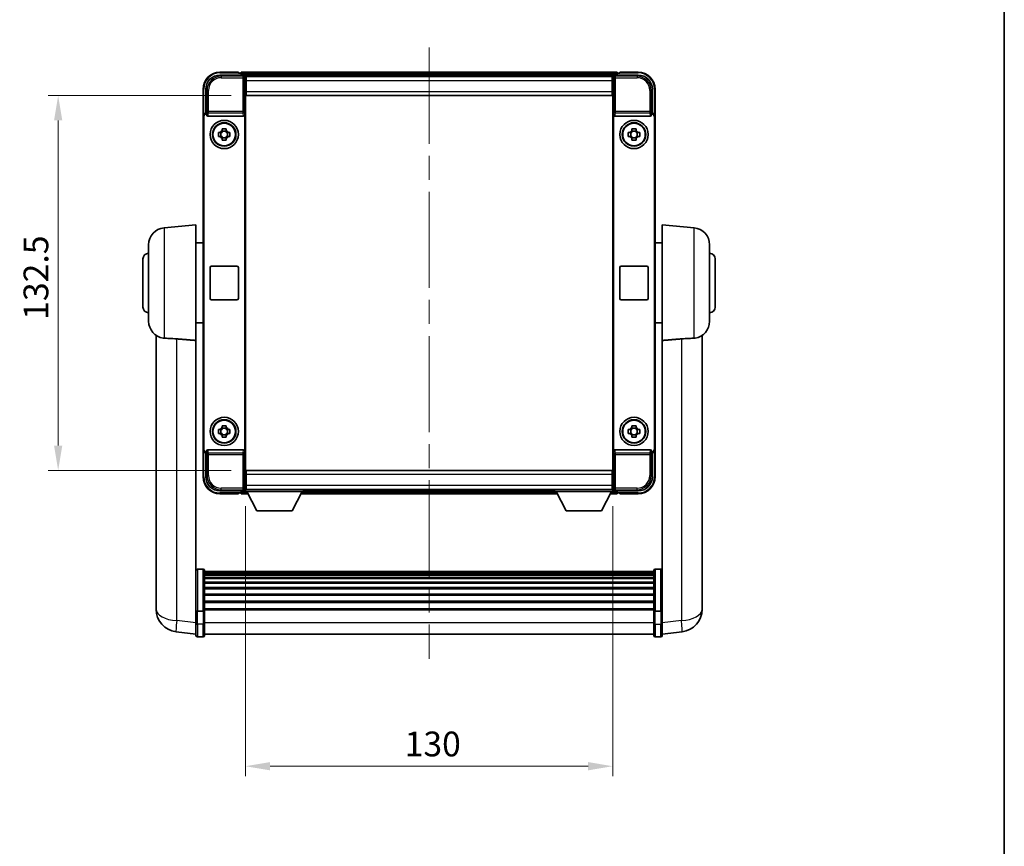
# Model space of a CAD drawing. Units: millimetres. Extents: x 0 to 7694, y 0 to 1686.
# Drawn here: x 3376 to 3724, y 292 to 585 of the extents above; entities that cross this region are included whole.
import ezdxf

# ---------------------------------------------------------------- set-up
doc = ezdxf.new("R2010")
doc.units = ezdxf.units.MM
doc.header["$LTSCALE"] = 6
doc.linetypes.add('CHAIN', pattern=[0.3543, 0.2362, -0.0295, 0.0591, -0.0295])
doc.layers.get('Defpoints').update_dxf_attribs({"lineweight": 25})
for name, color, linetype, lineweight in [('Border (ISO)', 7, 'Continuous', 35), ('Centerline (ISO)', 131, 'Continuous', 18), ('Dimension (ISO)', 7, 'Continuous', 18), ('Visible (ISO)', 7, 'Continuous', 35), ('Visible Narrow (ISO)', 7, 'Continuous', 25)]:
    doc.layers.add(name, color=color, linetype=linetype, lineweight=lineweight)
doc.styles.add('Note Text (TK)', font='txt')
doc.dimstyles.new('Default - Method 1b (TK)', dxfattribs={"dimscale": 6, "dimtxt": 2.5, "dimasz": 2.5, "dimexe": 1, "dimexo": 1.5, "dimgap": 1, "dimtad": 1, "dimtoh": 1, "dimrnd": 1e-08, "dimdsep": 46, "dimtxsty": 'Note Text (TK)', "dimcen": 0.09, "dimdle": 5, "dimclrd": 100, "dimclre": 100, "dimclrt": 7, "dimadec": 1, "dimazin": 1, "dimtfac": 1, "dimtmove": 0, "dimatfit": 3, "dimfxl": 1, "dimtolj": 1, "dimlwd": -1, "dimlwe": -1, "dimarcsym": 0})

# ---------------------------------------------------------------- blocks, each defined once
blk = doc.blocks.new('図面枠 tk図枠')
at = {"layer": 'Border (ISO)'}
blk.add_line((405.5, 289), (405.5, 8), dxfattribs=at)
blk = doc.blocks.new('*D70')
at = {"layer": 'Defpoints', "color": 0}
for p in [(3455.97, 417.73), (3585.97, 417.73), (3585.97, 320.57)]:
    blk.add_point(p, dxfattribs=at)
at = {"layer": 'Dimension (ISO)', "color": 100}
for p, q in [((3455.97, 412.48), (3455.97, 317.07)), ((3585.97, 412.48), (3585.97, 317.07)), ((3464.72, 320.57), (3577.22, 320.57))]:
    blk.add_line(p, q, dxfattribs=at)
for points in [[(3464.72, 322.03), (3464.72, 319.11), (3455.97, 320.57)], [(3577.22, 322.03), (3577.22, 319.11), (3585.97, 320.57)]]:
    blk.add_solid(points, dxfattribs=at)
at = {"layer": 'Dimension (ISO)', "color": 7, "insert": (3512.32, 328.44), "char_height": 8.75, "attachment_point": 4, "style": 'Note Text (TK)'}
blk.add_mtext('\\A1;130', dxfattribs=at)
blk = doc.blocks.new('*D71')
at = {"layer": 'Defpoints', "color": 0}
for p in [(3456.22, 557.68), (3389.72, 425.18), (3456.22, 425.18)]:
    blk.add_point(p, dxfattribs=at)
at = {"layer": 'Dimension (ISO)', "color": 100}
for p, q in [((3450.97, 557.68), (3386.22, 557.68)), ((3389.72, 548.93), (3389.72, 433.93)), ((3450.97, 425.18), (3386.22, 425.18))]:
    blk.add_line(p, q, dxfattribs=at)
for points in [[(3388.26, 548.93), (3391.18, 548.93), (3389.72, 557.68)], [(3388.26, 433.93), (3391.18, 433.93), (3389.72, 425.18)]]:
    blk.add_solid(points, dxfattribs=at)
at = {"layer": 'Dimension (ISO)', "color": 7, "insert": (3381.85, 478.41), "char_height": 8.75, "attachment_point": 4, "rotation": 90, "style": 'Note Text (TK)'}
blk.add_mtext('\\A1;132.5', dxfattribs=at)

msp = doc.modelspace()

# ---------------------------------------------------------------- linework, layer by layer
at = {"layer": 'Centerline (ISO)', "linetype": 'CHAIN', "ltscale": 23.990969}
msp.add_line((3520.9726, 574.6824), (3520.9726, 358.5501), dxfattribs=at)
at = {"layer": 'Visible (ISO)'}
for p, q in [((3446.9695, 564.9324), (3455.4729, 564.9324)), ((3453.4726, 565.9324), (3446.9726, 565.9324)), ((3453.4726, 565.9324), (3453.4726, 565.6824)), ((3453.4726, 565.6324), (3453.4726, 565.6824)), ((3454.2226, 565.6324), (3453.4726, 565.6324)), ((3587.4726, 565.9324), (3454.4726, 565.9324)), ((3454.4726, 565.6324), (3454.4726, 565.9324)), ((3454.4726, 565.6324), (3454.4726, 565.1824)), ((3454.4726, 565.3824), (3454.4726, 564.9324)), ((3586.0394, 564.6824), (3455.9058, 564.6824)), ((3455.9726, 564.4327), (3455.9726, 557.9324)), ((3456.2226, 564.4324), (3455.9726, 564.4324)), ((3585.7226, 564.4324), (3456.2226, 564.4324)), ((3456.2226, 562.9324), (3456.2226, 564.4324)), ((3585.9726, 564.4324), (3585.7226, 564.4324)), ((3585.7226, 564.4324), (3585.7226, 562.9324)), ((3585.9726, 557.9324), (3585.9726, 564.4327)), ((3586.4723, 564.9324), (3594.9756, 564.9324)), ((3587.4726, 565.9324), (3587.4726, 565.6324)), ((3587.4726, 565.1824), (3587.4726, 565.6324)), ((3587.4726, 564.9324), (3587.4726, 565.3824)), ((3588.4726, 565.6324), (3587.7226, 565.6324)), ((3588.4726, 565.6824), (3588.4726, 565.9324)), ((3594.9726, 565.9324), (3588.4726, 565.9324)), ((3588.4726, 565.6824), (3588.4726, 565.6324)), ((3455.9726, 563.4324), (3456.2226, 563.4324)), ((3456.2226, 562.9324), (3456.2226, 559.1824)), ((3585.7226, 563.4324), (3585.9726, 563.4324)), ((3585.7226, 559.1824), (3585.7226, 562.9324)), ((3440.9726, 559.9324), (3440.9726, 550.433)), ((3441.9726, 551.4324), (3441.9726, 559.9355)), ((3456.2226, 560.8324), (3455.9726, 560.8324)), ((3455.9726, 557.9324), (3455.9726, 424.9324)), ((3456.2226, 557.6824), (3456.2226, 559.1824)), ((3585.7226, 557.6824), (3456.2226, 557.6824)), ((3585.9726, 560.8324), (3585.7226, 560.8324)), ((3585.7226, 559.1824), (3585.7226, 557.6824)), ((3585.9726, 424.9324), (3585.9726, 557.9324)), ((3599.9726, 559.9355), (3599.9726, 551.4324)), ((3600.9726, 550.433), (3600.9726, 559.9324)), ((3441.972, 551.4324), (3441.9726, 551.4324)), ((3441.9726, 551.4324), (3442.2345, 551.1705)), ((3442.2339, 551.1705), (3442.2345, 551.1705)), ((3442.2345, 551.1705), (3442.2345, 550.9441)), ((3455.7107, 431.9207), (3455.7107, 550.9441)), ((3586.2345, 550.9441), (3586.2345, 431.9207)), ((3599.9726, 551.4324), (3599.7107, 551.1705)), ((3599.7107, 550.9441), (3599.7107, 551.1705)), ((3599.7107, 551.1705), (3599.7113, 551.1705)), ((3599.9726, 551.4324), (3599.9732, 551.4324)), ((3440.9726, 432.4318), (3440.9726, 550.433)), ((3441.2345, 432.6937), (3441.2345, 550.1711)), ((3442.7305, 550.4324), (3455.2147, 550.4324)), ((3586.7305, 550.4324), (3599.2147, 550.4324)), ((3600.7107, 550.1711), (3600.7107, 432.6937)), ((3600.9726, 550.433), (3600.9726, 432.4318)), ((3446.4619, 544.6491), (3447.0808, 544.6491)), ((3447.3158, 544.6491), (3447.3158, 543.2157)), ((3447.7559, 545.3242), (3447.7559, 545.9431)), ((3449.1892, 545.0892), (3447.7559, 545.0892)), ((3449.1892, 545.9431), (3449.1892, 545.3242)), ((3449.6293, 544.6491), (3449.6293, 543.2157)), ((3449.8644, 544.6491), (3450.4832, 544.6491)), ((3591.4619, 544.6491), (3592.0808, 544.6491)), ((3592.3158, 544.6491), (3592.3158, 543.2157)), ((3592.7559, 545.3242), (3592.7559, 545.9431)), ((3594.1892, 545.0892), (3592.7559, 545.0892)), ((3594.1892, 545.9431), (3594.1892, 545.3242)), ((3594.6293, 544.6491), (3594.6293, 543.2157)), ((3594.8644, 544.6491), (3595.4832, 544.6491)), ((3447.0808, 543.2157), (3446.4619, 543.2157)), ((3447.7559, 542.7756), (3449.1892, 542.7756)), ((3447.7559, 541.9217), (3447.7559, 542.5406)), ((3449.1892, 542.5406), (3449.1892, 541.9217)), ((3450.4832, 543.2157), (3449.8644, 543.2157)), ((3592.0808, 543.2157), (3591.4619, 543.2157)), ((3592.7559, 542.7756), (3594.1892, 542.7756)), ((3592.7559, 541.9217), (3592.7559, 542.5406)), ((3594.1892, 542.5406), (3594.1892, 541.9217)), ((3595.4832, 543.2157), (3594.8644, 543.2157)), ((3427.1996, 510.9462), (3438.4726, 511.9324)), ((3438.4726, 511.9324), (3438.4726, 471.1112)), ((3603.4726, 471.1112), (3603.4726, 511.9324)), ((3614.7455, 510.9462), (3603.4726, 511.9324)), ((3438.4726, 505.5824), (3440.9726, 505.5824)), ((3603.4726, 505.5824), (3600.9726, 505.5824)), ((3421.7226, 477.8958), (3421.7226, 504.969)), ((3620.2226, 504.969), (3620.2226, 477.8958)), ((3419.7226, 482.9324), (3419.7226, 499.9324)), ((3622.2226, 499.9324), (3622.2226, 482.9324)), ((3443.4726, 485.9324), (3443.4726, 496.9324)), ((3443.9726, 497.4324), (3452.9726, 497.4324)), ((3453.4726, 496.9324), (3453.4726, 485.9324)), ((3588.4726, 485.9324), (3588.4726, 496.9324)), ((3588.9726, 497.4324), (3597.9726, 497.4324)), ((3598.4726, 496.9324), (3598.4726, 485.9324)), ((3452.9726, 485.4324), (3443.9726, 485.4324)), ((3597.9726, 485.4324), (3588.9726, 485.4324)), ((3438.4726, 477.2824), (3440.9726, 477.2824)), ((3603.4726, 477.2824), (3600.9726, 477.2824)), ((3424.3726, 472.9181), (3424.3726, 380.8683)), ((3438.4726, 376.3065), (3438.4726, 471.1112)), ((3603.4726, 471.1112), (3603.4726, 376.3065)), ((3617.5726, 380.8683), (3617.5726, 472.9181)), ((3446.4619, 439.6491), (3447.0808, 439.6491)), ((3447.3158, 439.6491), (3447.3158, 438.2157)), ((3447.7559, 440.3242), (3447.7559, 440.9431)), ((3449.1892, 440.0892), (3447.7559, 440.0892)), ((3449.1892, 440.9431), (3449.1892, 440.3242)), ((3449.6293, 439.6491), (3449.6293, 438.2157)), ((3449.8644, 439.6491), (3450.4832, 439.6491)), ((3591.4619, 439.6491), (3592.0808, 439.6491)), ((3592.3158, 439.6491), (3592.3158, 438.2157)), ((3592.7559, 440.3242), (3592.7559, 440.9431)), ((3594.1892, 440.0892), (3592.7559, 440.0892)), ((3594.1892, 440.9431), (3594.1892, 440.3242)), ((3594.6293, 439.6491), (3594.6293, 438.2157)), ((3594.8644, 439.6491), (3595.4832, 439.6491)), ((3447.0808, 438.2157), (3446.4619, 438.2157)), ((3447.7559, 437.7756), (3449.1892, 437.7756)), ((3447.7559, 436.9217), (3447.7559, 437.5406)), ((3449.1892, 437.5406), (3449.1892, 436.9217)), ((3450.4832, 438.2157), (3449.8644, 438.2157)), ((3592.0808, 438.2157), (3591.4619, 438.2157)), ((3592.7559, 437.7756), (3594.1892, 437.7756)), ((3592.7559, 436.9217), (3592.7559, 437.5406)), ((3594.1892, 437.5406), (3594.1892, 436.9217)), ((3595.4832, 438.2157), (3594.8644, 438.2157)), ((3440.9726, 432.4318), (3440.9726, 422.9324)), ((3455.2147, 432.4324), (3442.7305, 432.4324)), ((3599.2147, 432.4324), (3586.7305, 432.4324)), ((3600.9726, 422.9324), (3600.9726, 432.4318)), ((3441.9726, 431.4324), (3441.972, 431.4324)), ((3441.9726, 431.4324), (3442.2345, 431.6943)), ((3441.9726, 422.9294), (3441.9726, 431.4324)), ((3442.2345, 431.6943), (3442.2339, 431.6943)), ((3442.2345, 431.9207), (3442.2345, 431.6943)), ((3599.7107, 431.6943), (3599.7107, 431.9207)), ((3599.9726, 431.4324), (3599.7107, 431.6943)), ((3599.7113, 431.6943), (3599.7107, 431.6943)), ((3599.9732, 431.4324), (3599.9726, 431.4324)), ((3599.9726, 431.4324), (3599.9726, 422.9294)), ((3456.2226, 425.1824), (3585.7226, 425.1824)), ((3456.2226, 423.6824), (3456.2226, 425.1824)), ((3585.7226, 425.1824), (3585.7226, 423.6824)), ((3455.9726, 424.9324), (3455.9726, 418.4321)), ((3455.9726, 422.0324), (3456.2226, 422.0324)), ((3456.2226, 423.6824), (3456.2226, 419.9324)), ((3585.7226, 419.9324), (3585.7226, 423.6824)), ((3585.7226, 422.0324), (3585.9726, 422.0324)), ((3585.9726, 418.4321), (3585.9726, 424.9324)), ((3455.9058, 418.1824), (3455.9726, 418.1824)), ((3456.2226, 419.4324), (3455.9726, 419.4324)), ((3455.9726, 418.4324), (3456.2226, 418.4324)), ((3455.9726, 418.4324), (3455.9726, 417.7324)), ((3455.9726, 418.4324), (3476.5726, 418.4324)), ((3456.2226, 418.4324), (3456.2226, 419.9324)), ((3456.2226, 418.4324), (3585.7226, 418.4324)), ((3476.5726, 418.4324), (3476.5726, 417.7324)), ((3476.5726, 418.1824), (3565.3726, 418.1824)), ((3565.3726, 418.4324), (3565.3726, 417.7324)), ((3565.3726, 418.4324), (3585.9726, 418.4324)), ((3585.7226, 419.9324), (3585.7226, 418.4324)), ((3585.9726, 419.4324), (3585.7226, 419.4324)), ((3585.7226, 418.4324), (3585.9726, 418.4324)), ((3585.9726, 418.4324), (3585.9726, 417.7324)), ((3585.9726, 418.1824), (3586.0394, 418.1824)), ((3455.4729, 417.9324), (3446.9695, 417.9324)), ((3446.9726, 416.9324), (3453.4726, 416.9324)), ((3453.4726, 417.1824), (3453.4726, 417.2324)), ((3453.4726, 417.2324), (3454.2226, 417.2324)), ((3453.4726, 417.1824), (3453.4726, 416.9324)), ((3454.4726, 417.9324), (3454.4726, 417.4824)), ((3454.4726, 417.6824), (3454.4726, 417.2324)), ((3454.4726, 416.9324), (3454.4726, 417.2324)), ((3454.4726, 416.9324), (3456.8842, 416.9324)), ((3455.9726, 417.7324), (3476.5726, 417.7324)), ((3460.0226, 410.8324), (3456.4726, 417.7324)), ((3472.5226, 410.8324), (3476.0726, 417.7324)), ((3475.661, 416.9324), (3566.2842, 416.9324)), ((3565.3726, 417.7324), (3585.9726, 417.7324)), ((3569.4226, 410.8324), (3565.8726, 417.7324)), ((3581.9226, 410.8324), (3585.4726, 417.7324)), ((3585.061, 416.9324), (3587.4726, 416.9324)), ((3594.9756, 417.9324), (3586.4723, 417.9324)), ((3587.4726, 417.4824), (3587.4726, 417.9324)), ((3587.4726, 417.2324), (3587.4726, 417.6824)), ((3587.4726, 417.2324), (3587.4726, 416.9324)), ((3587.7226, 417.2324), (3588.4726, 417.2324)), ((3588.4726, 417.2324), (3588.4726, 417.1824)), ((3588.4726, 416.9324), (3588.4726, 417.1824)), ((3588.4726, 416.9324), (3594.9726, 416.9324)), ((3460.0226, 410.8324), (3472.5226, 410.8324)), ((3569.4226, 410.8324), (3581.9226, 410.8324)), ((3440.9726, 390.2226), (3438.9726, 390.2226)), ((3600.9726, 390.2226), (3602.9726, 390.2226)), ((3441.4726, 389.7226), (3441.4726, 375.5306)), ((3600.4726, 389.4526), (3441.4726, 389.4526)), ((3600.4726, 389.221), (3441.4726, 389.221)), ((3600.4726, 389.2092), (3441.4726, 389.2092)), ((3600.4726, 388.9377), (3441.4726, 388.9377)), ((3600.4726, 388.4865), (3441.4726, 388.4865)), ((3600.4726, 388.1763), (3441.4726, 388.1763)), ((3600.4726, 387.3063), (3441.4726, 387.3063)), ((3600.4726, 386.9599), (3441.4726, 386.9599)), ((3600.4726, 375.5306), (3600.4726, 389.7226)), ((3600.4726, 385.7046), (3441.4726, 385.7046)), ((3600.4726, 385.3255), (3441.4726, 385.3255)), ((3600.4726, 383.7301), (3441.4726, 383.7301)), ((3600.4726, 383.3228), (3441.4726, 383.3228)), ((3424.3726, 378.8406), (3424.3726, 380.8683)), ((3600.4726, 381.4426), (3441.4726, 381.4426)), ((3600.4726, 381.0126), (3441.4726, 381.0126)), ((3617.5726, 380.8683), (3617.5726, 378.8406)), ((3424.3726, 378.0903), (3424.3726, 376.0708)), ((3438.4726, 375.5306), (3438.4726, 376.3065)), ((3600.4726, 378.9118), (3441.4726, 378.9118)), ((3600.4726, 378.4651), (3441.4726, 378.4651)), ((3603.4726, 376.3065), (3603.4726, 375.5306)), ((3617.5726, 376.0708), (3617.5726, 378.0903)), ((3438.4726, 375.5306), (3438.4726, 371.0501)), ((3440.9726, 375.4289), (3438.9726, 375.4289)), ((3600.4726, 376.2145), (3441.4726, 376.2145)), ((3600.4726, 375.8441), (3441.4726, 375.8441)), ((3441.4726, 371.0501), (3441.4726, 375.5306)), ((3600.4726, 375.5306), (3600.4726, 371.0501)), ((3600.9726, 375.4289), (3602.9726, 375.4289)), ((3603.4726, 371.0501), (3603.4726, 375.5306)), ((3438.4726, 366.8001), (3438.4726, 371.0501)), ((3441.4726, 371.0501), (3441.4726, 366.8001)), ((3600.4726, 366.8001), (3600.4726, 371.0501)), ((3603.4726, 371.0501), (3603.4726, 366.8001)), ((3438.4726, 367.2849), (3431.4232, 368.1274)), ((3440.9726, 366.3001), (3438.9726, 366.3001)), ((3600.4726, 367.3001), (3441.4726, 367.3001)), ((3600.9726, 366.3001), (3602.9726, 366.3001)), ((3603.4726, 367.2849), (3610.5219, 368.1274))]:
    msp.add_line(p, q, dxfattribs=at)
for centre, radius in [((3448.4726, 543.9324), 5), ((3448.4726, 543.9324), 4.15), ((3448.4726, 543.9324), 4.0013), ((3593.4726, 543.9324), 5), ((3593.4726, 543.9324), 4.15), ((3593.4726, 543.9324), 4.0013), ((3448.4726, 438.9324), 5), ((3448.4726, 438.9324), 4.15), ((3448.4726, 438.9324), 4.0013), ((3593.4726, 438.9324), 5), ((3593.4726, 438.9324), 4.15), ((3593.4726, 438.9324), 4.0013)]:
    msp.add_circle(centre, radius, dxfattribs=at)
for centre, radius, start, end in [((3446.9726, 559.9324), 6, 90, 180), ((3454.2226, 565.3824), 0.25, 0, 90), ((3587.7226, 565.3824), 0.25, 90, 180), ((3594.9726, 559.9324), 6, 0, 90), ((3448.4726, 543.9324), 1.5655, 117.245031, 152.754969), ((3448.4726, 543.9324), 1.5655, 27.245031, 62.754969), ((3593.4726, 543.9324), 1.5655, 117.245031, 152.754969), ((3593.4726, 543.9324), 1.5655, 27.245031, 62.754969), ((3448.4726, 543.9324), 1.5655, 207.245031, 242.754969), ((3448.4726, 543.9324), 1.5655, 297.245031, 332.754969), ((3593.4726, 543.9324), 1.5655, 207.245031, 242.754969), ((3593.4726, 543.9324), 1.5655, 297.245031, 332.754969), ((3427.7226, 504.969), 6, 95, 180), ((3614.2226, 504.969), 6, 0, 85), ((3421.7226, 499.9324), 2, 90, 180), ((3620.2226, 499.9324), 2, 0, 90), ((3443.9726, 496.9324), 0.5, 90, 180), ((3452.9726, 496.9324), 0.5, 0, 90), ((3588.9726, 496.9324), 0.5, 90, 180), ((3597.9726, 496.9324), 0.5, 0, 90), ((3443.9726, 485.9324), 0.5, 180, 270), ((3452.9726, 485.9324), 0.5, 270, 0), ((3588.9726, 485.9324), 0.5, 180, 270), ((3597.9726, 485.9324), 0.5, 270, 0), ((3421.7226, 482.9324), 2, 180, 270), ((3620.2226, 482.9324), 2, 270, 0), ((3427.7226, 477.8958), 6, 180, 261.776383), ((3614.2226, 477.8958), 6, 278.223617, 0), ((3448.4726, 438.9324), 1.5655, 117.245031, 152.754969), ((3448.4726, 438.9324), 1.5655, 27.245031, 62.754969), ((3593.4726, 438.9324), 1.5655, 117.245031, 152.754969), ((3593.4726, 438.9324), 1.5655, 27.245031, 62.754969), ((3448.4726, 438.9324), 1.5655, 207.245031, 242.754969), ((3448.4726, 438.9324), 1.5655, 297.245031, 332.754969), ((3593.4726, 438.9324), 1.5655, 207.245031, 242.754969), ((3593.4726, 438.9324), 1.5655, 297.245031, 332.754969), ((3446.9726, 422.9324), 6, 180, 270), ((3594.9726, 422.9324), 6, 270, 0), ((3454.2226, 417.4824), 0.25, 270, 0), ((3587.7226, 417.4824), 0.25, 180, 270), ((3438.9726, 389.7226), 0.5, 90, 180), ((3440.9726, 389.7226), 0.5, 0, 90), ((3600.9726, 389.7226), 0.5, 90, 180), ((3602.9726, 389.7226), 0.5, 0, 90), ((3432.3726, 376.0708), 8, 180, 263.184806), ((3609.5726, 376.0708), 8, 276.815194, 0), ((3438.9726, 366.8001), 0.5, 180, 270), ((3440.9726, 366.8001), 0.5, 270, 0), ((3600.9726, 366.8001), 0.5, 180, 270), ((3602.9726, 366.8001), 0.5, 270, 0)]:
    msp.add_arc(centre, radius, start, end, dxfattribs=at)
for centre, major_axis, ratio, start_param, end_param in [((3446.9756, 559.9294), (-3.5398, 3.5398), 0.99878277, 5.49839613, 7.06797448), ((3455.4723, 564.4321), (0.354, 0.354), 0.99878277, 5.49839613, 7.06797448), ((3586.4729, 564.4321), (-0.354, 0.354), 0.99878277, 5.49839613, 7.06797448), ((3594.9695, 559.9294), (3.5398, 3.5398), 0.99878277, 5.49839613, 7.06797448), ((3441.9732, 550.4318), (-0.708, 0.708), 0.99878277, 5.49839613, 7.06797448), ((3442.2351, 550.1699), (-0.708, 0.708), 0.99878277, 5.49839613, 7.06797448), ((3442.7348, 550.9486), (-0.0697, -0.5117), 0.96815944, 4.8522561, 6.41439087), ((3455.2104, 550.9486), (0.0697, -0.5117), 0.96815944, 6.15197975, 7.71411451), ((3586.7348, 550.9486), (-0.0697, -0.5117), 0.96815944, 4.8522561, 6.41439087), ((3599.2104, 550.9486), (0.0697, -0.5117), 0.96815944, 6.15197975, 7.71411451), ((3599.7101, 550.1699), (0.708, 0.708), 0.99878277, 5.49839613, 7.06797448), ((3599.972, 550.4318), (0.708, 0.708), 0.99878277, 5.49839613, 7.06797448), ((3441.9732, 432.433), (-0.708, -0.708), 0.99878277, 5.49839613, 7.06797448), ((3442.2351, 432.6949), (-0.708, -0.708), 0.99878277, 5.49839613, 7.06797448), ((3442.7348, 431.9163), (-0.0697, 0.5117), 0.96815944, 6.15197975, 7.71411451), ((3455.2104, 431.9163), (0.0697, 0.5117), 0.96815944, 4.8522561, 6.41439087), ((3586.7348, 431.9163), (-0.0697, 0.5117), 0.96815944, 6.15197975, 7.71411451), ((3599.2104, 431.9163), (0.0697, 0.5117), 0.96815944, 4.8522561, 6.41439087), ((3599.7101, 432.6949), (0.708, -0.708), 0.99878277, 5.49839613, 7.06797448), ((3599.972, 432.433), (0.708, -0.708), 0.99878277, 5.49839613, 7.06797448), ((3446.9756, 422.9355), (-3.5398, -3.5398), 0.99878277, 5.49839613, 7.06797448), ((3594.9695, 422.9355), (3.5398, -3.5398), 0.99878277, 5.49839613, 7.06797448), ((3455.4723, 418.4327), (0.354, -0.354), 0.99878277, 5.49839613, 7.06797448), ((3586.4729, 418.4327), (-0.354, -0.354), 0.99878277, 5.49839613, 7.06797448)]:
    msp.add_ellipse(centre, major_axis=major_axis, ratio=ratio, start_param=start_param, end_param=end_param, dxfattribs=at)
for points, knots in [([(3446.4619, 543.2157), (3446.4546, 543.4625), (3446.4512, 543.7061), (3446.4512, 544.1587), (3446.4546, 544.4023), (3446.4619, 544.6491)], [4.331071921, 4.331071921, 4.331071921, 4.331071921, 4.398975087, 4.398975087, 4.466878254, 4.466878254, 4.466878254, 4.466878254]), ([(3447.7559, 545.9431), (3448.0027, 545.9504), (3448.2462, 545.9538), (3448.6989, 545.9538), (3448.9424, 545.9504), (3449.1892, 545.9431)], [4.331071921, 4.331071921, 4.331071921, 4.331071921, 4.398975087, 4.398975087, 4.466878254, 4.466878254, 4.466878254, 4.466878254]), ([(3450.4832, 544.6491), (3450.4906, 544.4023), (3450.494, 544.1587), (3450.494, 543.7061), (3450.4906, 543.4625), (3450.4832, 543.2157)], [4.331071921, 4.331071921, 4.331071921, 4.331071921, 4.398975087, 4.398975087, 4.466878254, 4.466878254, 4.466878254, 4.466878254]), ([(3591.4619, 543.2157), (3591.4546, 543.4625), (3591.4512, 543.7061), (3591.4512, 544.1587), (3591.4546, 544.4023), (3591.4619, 544.6491)], [4.331071921, 4.331071921, 4.331071921, 4.331071921, 4.398975087, 4.398975087, 4.466878254, 4.466878254, 4.466878254, 4.466878254]), ([(3592.7559, 545.9431), (3593.0027, 545.9504), (3593.2462, 545.9538), (3593.6989, 545.9538), (3593.9424, 545.9504), (3594.1892, 545.9431)], [4.331071921, 4.331071921, 4.331071921, 4.331071921, 4.398975087, 4.398975087, 4.466878254, 4.466878254, 4.466878254, 4.466878254]), ([(3595.4832, 544.6491), (3595.4906, 544.4023), (3595.494, 544.1587), (3595.494, 543.7061), (3595.4906, 543.4625), (3595.4832, 543.2157)], [4.331071921, 4.331071921, 4.331071921, 4.331071921, 4.398975087, 4.398975087, 4.466878254, 4.466878254, 4.466878254, 4.466878254]), ([(3449.1892, 541.9217), (3448.9424, 541.9144), (3448.6989, 541.911), (3448.2462, 541.911), (3448.0027, 541.9144), (3447.7559, 541.9217)], [4.331071921, 4.331071921, 4.331071921, 4.331071921, 4.398975087, 4.398975087, 4.466878254, 4.466878254, 4.466878254, 4.466878254]), ([(3594.1892, 541.9217), (3593.9424, 541.9144), (3593.6989, 541.911), (3593.2462, 541.911), (3593.0027, 541.9144), (3592.7559, 541.9217)], [4.331071921, 4.331071921, 4.331071921, 4.331071921, 4.398975087, 4.398975087, 4.466878254, 4.466878254, 4.466878254, 4.466878254]), ([(3427.1996, 471.9214), (3427.7328, 471.8831), (3428.3494, 471.8565), (3429.8554, 471.787), (3430.7786, 471.7368), (3431.6753, 471.6644)], [1.893638288, 1.893638288, 1.893638288, 1.893638288, 2.105960636, 2.105960636, 2.374014899, 2.374014899, 2.374014899, 2.374014899]), ([(3610.2698, 471.6644), (3611.1666, 471.7368), (3612.0897, 471.787), (3613.5958, 471.8565), (3614.2123, 471.8831), (3614.7455, 471.9214)], [2.581206007, 2.581206007, 2.581206007, 2.581206007, 2.84926027, 2.84926027, 3.061582618, 3.061582618, 3.061582618, 3.061582618]), ([(3446.4619, 438.2157), (3446.4546, 438.4625), (3446.4512, 438.7061), (3446.4512, 439.1587), (3446.4546, 439.4023), (3446.4619, 439.6491)], [4.331071921, 4.331071921, 4.331071921, 4.331071921, 4.398975087, 4.398975087, 4.466878254, 4.466878254, 4.466878254, 4.466878254]), ([(3447.7559, 440.9431), (3448.0027, 440.9504), (3448.2462, 440.9538), (3448.6989, 440.9538), (3448.9424, 440.9504), (3449.1892, 440.9431)], [4.331071921, 4.331071921, 4.331071921, 4.331071921, 4.398975087, 4.398975087, 4.466878254, 4.466878254, 4.466878254, 4.466878254]), ([(3450.4832, 439.6491), (3450.4906, 439.4023), (3450.494, 439.1587), (3450.494, 438.7061), (3450.4906, 438.4625), (3450.4832, 438.2157)], [4.331071921, 4.331071921, 4.331071921, 4.331071921, 4.398975087, 4.398975087, 4.466878254, 4.466878254, 4.466878254, 4.466878254]), ([(3591.4619, 438.2157), (3591.4546, 438.4625), (3591.4512, 438.7061), (3591.4512, 439.1587), (3591.4546, 439.4023), (3591.4619, 439.6491)], [4.331071921, 4.331071921, 4.331071921, 4.331071921, 4.398975087, 4.398975087, 4.466878254, 4.466878254, 4.466878254, 4.466878254]), ([(3592.7559, 440.9431), (3593.0027, 440.9504), (3593.2462, 440.9538), (3593.6989, 440.9538), (3593.9424, 440.9504), (3594.1892, 440.9431)], [4.331071921, 4.331071921, 4.331071921, 4.331071921, 4.398975087, 4.398975087, 4.466878254, 4.466878254, 4.466878254, 4.466878254]), ([(3595.4832, 439.6491), (3595.4906, 439.4023), (3595.494, 439.1587), (3595.494, 438.7061), (3595.4906, 438.4625), (3595.4832, 438.2157)], [4.331071921, 4.331071921, 4.331071921, 4.331071921, 4.398975087, 4.398975087, 4.466878254, 4.466878254, 4.466878254, 4.466878254]), ([(3449.1892, 436.9217), (3448.9424, 436.9144), (3448.6989, 436.911), (3448.2462, 436.911), (3448.0027, 436.9144), (3447.7559, 436.9217)], [4.331071921, 4.331071921, 4.331071921, 4.331071921, 4.398975087, 4.398975087, 4.466878254, 4.466878254, 4.466878254, 4.466878254]), ([(3594.1892, 436.9217), (3593.9424, 436.9144), (3593.6989, 436.911), (3593.2462, 436.911), (3593.0027, 436.9144), (3592.7559, 436.9217)], [4.331071921, 4.331071921, 4.331071921, 4.331071921, 4.398975087, 4.398975087, 4.466878254, 4.466878254, 4.466878254, 4.466878254]), ([(3424.3726, 380.8683), (3424.3726, 380.8275), (3424.3726, 380.7868), (3424.3737, 380.2359), (3424.3788, 379.7418), (3424.3788, 378.9025), (3424.3737, 378.4965), (3424.3726, 378.1413), (3424.3726, 378.1156), (3424.3726, 378.0903)], [4.482129021, 4.482129021, 4.482129021, 4.482129021, 4.493692618, 4.493692618, 4.639067337, 4.639067337, 4.784442055, 4.784442055, 4.796005652, 4.796005652, 4.796005652, 4.796005652]), ([(3617.5726, 378.0903), (3617.5726, 378.1156), (3617.5725, 378.1413), (3617.5714, 378.4965), (3617.5664, 378.9025), (3617.5664, 379.7418), (3617.5714, 380.2359), (3617.5725, 380.7868), (3617.5726, 380.8275), (3617.5726, 380.8683)], [4.482129021, 4.482129021, 4.482129021, 4.482129021, 4.493692618, 4.493692618, 4.639067337, 4.639067337, 4.784442055, 4.784442055, 4.796005652, 4.796005652, 4.796005652, 4.796005652]), ([(3424.3742, 378.4424), (3424.3735, 378.5382), (3424.373, 378.639), (3424.3726, 378.776), (3424.3726, 378.8081), (3424.3726, 378.8406)], [4.7461432879, 4.7461432879, 4.7461432879, 4.7461432879, 4.7844420553, 4.7844420553, 4.7960056524, 4.7960056524, 4.7960056524, 4.7960056524]), ([(3617.5726, 378.8406), (3617.5726, 378.8081), (3617.5725, 378.776), (3617.5722, 378.639), (3617.5716, 378.5382), (3617.571, 378.4424)], [4.4821290214, 4.4821290214, 4.4821290214, 4.4821290214, 4.4936926184, 4.4936926184, 4.5319913858, 4.5319913858, 4.5319913858, 4.5319913858]), ([(3438.4726, 375.5306), (3438.4726, 375.5304), (3438.4726, 375.5301), (3438.4728, 375.5227), (3438.477, 375.5154), (3438.493, 375.5012), (3438.5047, 375.4942), (3438.5476, 375.4757), (3438.5861, 375.465), (3438.68, 375.4473), (3438.7335, 375.4404), (3438.8496, 375.4312), (3438.9107, 375.4289), (3438.9726, 375.4289)], [-0.0003347789, -0.0003347789, -0.0003347789, -0.0003347789, 0, 0, 0.011463002, 0.011463002, 0.0228675214, 0.0228675214, 0.0430502261, 0.0430502261, 0.0621538264, 0.0621538264, 0.0807455701, 0.0807455701, 0.0807455701, 0.0807455701]), ([(3441.4726, 375.5306), (3441.4726, 375.5304), (3441.4726, 375.5301), (3441.4723, 375.5227), (3441.4682, 375.5154), (3441.4522, 375.5012), (3441.4404, 375.4942), (3441.3976, 375.4757), (3441.359, 375.465), (3441.2651, 375.4473), (3441.2117, 375.4404), (3441.0955, 375.4312), (3441.0344, 375.4289), (3440.9726, 375.4289)], [-0.0809227639, -0.0809227639, -0.0809227639, -0.0809227639, -0.0805886357, -0.0805886357, -0.0691479127, -0.0691479127, -0.0577655589, -0.0577655589, -0.0376220805, -0.0376220805, -0.0185556094, -0.0185556094, 0, 0, 0, 0]), ([(3600.9726, 375.4289), (3600.9107, 375.4289), (3600.8496, 375.4312), (3600.7335, 375.4404), (3600.68, 375.4473), (3600.5861, 375.465), (3600.5476, 375.4757), (3600.5047, 375.4942), (3600.493, 375.5012), (3600.477, 375.5154), (3600.4728, 375.5227), (3600.4726, 375.5301), (3600.4726, 375.5304), (3600.4726, 375.5306)], [-0.0807455701, -0.0807455701, -0.0807455701, -0.0807455701, -0.0621538264, -0.0621538264, -0.0430502261, -0.0430502261, -0.0228675214, -0.0228675214, -0.011463002, -0.011463002, 0, 0, 0.0003347789, 0.0003347789, 0.0003347789, 0.0003347789]), ([(3603.4726, 375.5306), (3603.4726, 375.5304), (3603.4726, 375.5301), (3603.4723, 375.5227), (3603.4682, 375.5154), (3603.4522, 375.5012), (3603.4404, 375.4942), (3603.3976, 375.4757), (3603.359, 375.465), (3603.2651, 375.4473), (3603.2117, 375.4404), (3603.0955, 375.4312), (3603.0344, 375.4289), (3602.9726, 375.4289)], [-0.0809227639, -0.0809227639, -0.0809227639, -0.0809227639, -0.0805886357, -0.0805886357, -0.0691479127, -0.0691479127, -0.0577655589, -0.0577655589, -0.0376220805, -0.0376220805, -0.0185556094, -0.0185556094, 0, 0, 0, 0])]:
    msp.add_open_spline(points, degree=3, knots=knots, dxfattribs=at)
for points, weights in [([(3447.7559, 544.6491), (3447.4906, 544.6491), (3447.0808, 544.6491)], [1.35956394726, 1.22656475141, 1.03074466748]), ([(3447.7559, 545.3242), (3447.7559, 544.9144), (3447.7559, 544.6491)], [1.03074466748, 1.22656475141, 1.35956394726]), ([(3449.1892, 544.6491), (3449.1892, 544.9144), (3449.1892, 545.3242)], [1.35956394726, 1.22656475141, 1.03074466748]), ([(3449.8644, 544.6491), (3449.4546, 544.6491), (3449.1892, 544.6491)], [1.03074466748, 1.22656475141, 1.35956394726]), ([(3592.7559, 544.6491), (3592.4906, 544.6491), (3592.0808, 544.6491)], [1.35956394726, 1.22656475141, 1.03074466748]), ([(3592.7559, 545.3242), (3592.7559, 544.9144), (3592.7559, 544.6491)], [1.03074466748, 1.22656475141, 1.35956394726]), ([(3594.1892, 544.6491), (3594.1892, 544.9144), (3594.1892, 545.3242)], [1.35956394726, 1.22656475141, 1.03074466748]), ([(3594.8644, 544.6491), (3594.4546, 544.6491), (3594.1892, 544.6491)], [1.03074466748, 1.22656475141, 1.35956394726]), ([(3447.0808, 543.2157), (3447.4906, 543.2157), (3447.7559, 543.2157)], [1.03074466748, 1.22656475141, 1.35956394726]), ([(3447.7559, 543.2157), (3447.7559, 542.9504), (3447.7559, 542.5406)], [1.35956394726, 1.22656475141, 1.03074466748]), ([(3449.1892, 542.5406), (3449.1892, 542.9504), (3449.1892, 543.2157)], [1.03074466748, 1.22656475141, 1.35956394726]), ([(3449.1892, 543.2157), (3449.4546, 543.2157), (3449.8644, 543.2157)], [1.35956394726, 1.22656475141, 1.03074466748]), ([(3592.0808, 543.2157), (3592.4906, 543.2157), (3592.7559, 543.2157)], [1.03074466748, 1.22656475141, 1.35956394726]), ([(3592.7559, 543.2157), (3592.7559, 542.9504), (3592.7559, 542.5406)], [1.35956394726, 1.22656475141, 1.03074466748]), ([(3594.1892, 542.5406), (3594.1892, 542.9504), (3594.1892, 543.2157)], [1.03074466748, 1.22656475141, 1.35956394726]), ([(3594.1892, 543.2157), (3594.4546, 543.2157), (3594.8644, 543.2157)], [1.35956394726, 1.22656475141, 1.03074466748]), ([(3447.7559, 439.6491), (3447.4906, 439.6491), (3447.0808, 439.6491)], [1.35956394726, 1.22656475141, 1.03074466748]), ([(3447.7559, 440.3242), (3447.7559, 439.9144), (3447.7559, 439.6491)], [1.03074466748, 1.22656475141, 1.35956394726]), ([(3449.1892, 439.6491), (3449.1892, 439.9144), (3449.1892, 440.3242)], [1.35956394726, 1.22656475141, 1.03074466748]), ([(3449.8644, 439.6491), (3449.4546, 439.6491), (3449.1892, 439.6491)], [1.03074466748, 1.22656475141, 1.35956394726]), ([(3592.7559, 439.6491), (3592.4906, 439.6491), (3592.0808, 439.6491)], [1.35956394726, 1.22656475141, 1.03074466748]), ([(3592.7559, 440.3242), (3592.7559, 439.9144), (3592.7559, 439.6491)], [1.03074466748, 1.22656475141, 1.35956394726]), ([(3594.1892, 439.6491), (3594.1892, 439.9144), (3594.1892, 440.3242)], [1.35956394726, 1.22656475141, 1.03074466748]), ([(3594.8644, 439.6491), (3594.4546, 439.6491), (3594.1892, 439.6491)], [1.03074466748, 1.22656475141, 1.35956394726]), ([(3447.0808, 438.2157), (3447.4906, 438.2157), (3447.7559, 438.2157)], [1.03074466748, 1.22656475141, 1.35956394726]), ([(3447.7559, 438.2157), (3447.7559, 437.9504), (3447.7559, 437.5406)], [1.35956394726, 1.22656475141, 1.03074466748]), ([(3449.1892, 437.5406), (3449.1892, 437.9504), (3449.1892, 438.2157)], [1.03074466748, 1.22656475141, 1.35956394726]), ([(3449.1892, 438.2157), (3449.4546, 438.2157), (3449.8644, 438.2157)], [1.35956394726, 1.22656475141, 1.03074466748]), ([(3592.0808, 438.2157), (3592.4906, 438.2157), (3592.7559, 438.2157)], [1.03074466748, 1.22656475141, 1.35956394726]), ([(3592.7559, 438.2157), (3592.7559, 437.9504), (3592.7559, 437.5406)], [1.35956394726, 1.22656475141, 1.03074466748]), ([(3594.1892, 437.5406), (3594.1892, 437.9504), (3594.1892, 438.2157)], [1.03074466748, 1.22656475141, 1.35956394726]), ([(3594.1892, 438.2157), (3594.4546, 438.2157), (3594.8644, 438.2157)], [1.35956394726, 1.22656475141, 1.03074466748])]:
    msp.add_rational_spline(points, weights, degree=2, dxfattribs=at)
for points, degree in [([(3427.1996, 471.9214), (3427.086, 471.9295), (3426.9741, 471.9417), (3426.8644, 471.9575)], 3), ([(3431.6753, 471.6644), (3435.0428, 471.3891), (3438.4726, 471.1112)], 2), ([(3603.4726, 471.1112), (3606.9024, 471.3891), (3610.2698, 471.6644)], 2), ([(3615.0808, 471.9575), (3614.9714, 471.9417), (3614.8596, 471.9296), (3614.7455, 471.9214)], 3)]:
    msp.add_open_spline(points, degree=degree, dxfattribs=at)
at = {"layer": 'Visible Narrow (ISO)'}
for p, q in [((3447.3892, 564.5127), (3446.9695, 564.9324)), ((3446.9726, 565.9324), (3446.9726, 565.6824)), ((3446.9726, 565.6824), (3453.4726, 565.6824)), ((3447.3892, 564.5127), (3447.3892, 564.0131)), ((3455.0532, 564.5127), (3447.3892, 564.5127)), ((3587.4726, 565.6324), (3454.4726, 565.6324)), ((3587.4726, 565.1824), (3454.4726, 565.1824)), ((3455.4729, 564.9324), (3455.0532, 564.5127)), ((3455.0532, 564.5127), (3455.0532, 564.0131)), ((3455.5529, 564.0131), (3455.9726, 564.4327)), ((3585.9726, 564.4327), (3586.3922, 564.0131)), ((3586.8919, 564.5127), (3586.4723, 564.9324)), ((3586.8919, 564.0131), (3586.8919, 564.5127)), ((3594.556, 564.5127), (3586.8919, 564.5127)), ((3588.4726, 565.6824), (3594.9726, 565.6824)), ((3594.9756, 564.9324), (3594.556, 564.5127)), ((3594.556, 564.5127), (3594.556, 564.0131)), ((3594.9726, 565.9324), (3594.9726, 565.6824)), ((3447.3892, 564.0131), (3455.0532, 564.0131)), ((3455.0532, 564.0131), (3455.5529, 564.0131)), ((3455.0532, 564.0131), (3455.0532, 552.1014)), ((3455.5529, 552.1014), (3455.5529, 564.0131)), ((3456.2226, 563.1324), (3455.9726, 563.1324)), ((3456.2226, 561.2324), (3455.9726, 561.2324)), ((3585.7226, 562.9324), (3456.2226, 562.9324)), ((3585.9726, 563.1324), (3585.7226, 563.1324)), ((3585.9726, 561.2324), (3585.7226, 561.2324)), ((3586.3922, 564.0131), (3586.3922, 552.1014)), ((3586.3922, 564.0131), (3586.8919, 564.0131)), ((3586.8919, 564.0131), (3594.556, 564.0131)), ((3586.8919, 552.1014), (3586.8919, 564.0131)), ((3440.9726, 559.9324), (3441.2226, 559.9324)), ((3441.2226, 551.0944), (3441.2226, 559.9324)), ((3441.9726, 559.9355), (3442.3922, 559.5158)), ((3442.3922, 559.5158), (3442.8919, 559.5158)), ((3442.3922, 559.5158), (3442.3922, 552.1014)), ((3442.8919, 552.1014), (3442.8919, 559.5158)), ((3456.2226, 559.1824), (3585.7226, 559.1824)), ((3599.5529, 559.5158), (3599.0532, 559.5158)), ((3599.0532, 559.5158), (3599.0532, 552.1014)), ((3599.5529, 559.5158), (3599.9726, 559.9355)), ((3599.5529, 552.1014), (3599.5529, 559.5158)), ((3600.7226, 559.9324), (3600.7226, 551.0944)), ((3600.9726, 559.9324), (3600.7226, 559.9324)), ((3442.2339, 551.1705), (3441.972, 551.4324)), ((3442.3922, 552.1014), (3442.2345, 550.9441)), ((3442.8919, 552.1014), (3442.3922, 552.1014)), ((3442.7305, 550.4324), (3442.8919, 551.6171)), ((3442.8919, 551.6171), (3442.8919, 552.1014)), ((3455.0532, 552.1014), (3442.8919, 552.1014)), ((3442.8919, 551.6171), (3455.0532, 551.6171)), ((3455.5529, 552.1014), (3455.0532, 552.1014)), ((3455.0532, 552.1014), (3455.0532, 551.6171)), ((3455.0532, 551.6171), (3455.2147, 550.4324)), ((3455.7107, 550.9441), (3455.5529, 552.1014)), ((3586.3922, 552.1014), (3586.2345, 550.9441)), ((3586.8919, 552.1014), (3586.3922, 552.1014)), ((3586.7305, 550.4324), (3586.8919, 551.6171)), ((3586.8919, 551.6171), (3586.8919, 552.1014)), ((3599.0532, 552.1014), (3586.8919, 552.1014)), ((3586.8919, 551.6171), (3599.0532, 551.6171)), ((3599.5529, 552.1014), (3599.0532, 552.1014)), ((3599.0532, 552.1014), (3599.0532, 551.6171)), ((3599.0532, 551.6171), (3599.2147, 550.4324)), ((3599.7107, 550.9441), (3599.5529, 552.1014)), ((3599.9732, 551.4324), (3599.7113, 551.1705)), ((3440.9726, 550.433), (3441.2345, 550.1711)), ((3600.7107, 550.1711), (3600.9726, 550.433)), ((3427.1996, 510.9462), (3427.1996, 471.9214)), ((3614.7455, 471.9214), (3614.7455, 510.9462)), ((3431.6753, 372.0861), (3431.6753, 471.6644)), ((3610.2698, 471.6644), (3610.2698, 372.0861)), ((3441.2345, 432.6937), (3440.9726, 432.4318)), ((3442.8919, 431.2477), (3442.7305, 432.4324)), ((3455.2147, 432.4324), (3455.0532, 431.2477)), ((3586.8919, 431.2477), (3586.7305, 432.4324)), ((3599.2147, 432.4324), (3599.0532, 431.2477)), ((3600.9726, 432.4318), (3600.7107, 432.6937)), ((3441.2226, 422.9324), (3441.2226, 431.7704)), ((3441.972, 431.4324), (3442.2339, 431.6943)), ((3442.2345, 431.9207), (3442.3922, 430.7634)), ((3442.3922, 430.7634), (3442.8919, 430.7634)), ((3442.3922, 430.7634), (3442.3922, 423.349)), ((3455.0532, 431.2477), (3442.8919, 431.2477)), ((3442.8919, 430.7634), (3442.8919, 431.2477)), ((3442.8919, 423.349), (3442.8919, 430.7634)), ((3442.8919, 430.7634), (3455.0532, 430.7634)), ((3455.0532, 431.2477), (3455.0532, 430.7634)), ((3455.0532, 430.7634), (3455.5529, 430.7634)), ((3455.0532, 430.7634), (3455.0532, 418.8518)), ((3455.5529, 430.7634), (3455.7107, 431.9207)), ((3455.5529, 418.8518), (3455.5529, 430.7634)), ((3586.2345, 431.9207), (3586.3922, 430.7634)), ((3586.3922, 430.7634), (3586.8919, 430.7634)), ((3586.3922, 430.7634), (3586.3922, 418.8518)), ((3599.0532, 431.2477), (3586.8919, 431.2477)), ((3586.8919, 430.7634), (3586.8919, 431.2477)), ((3586.8919, 418.8518), (3586.8919, 430.7634)), ((3586.8919, 430.7634), (3599.0532, 430.7634)), ((3599.0532, 431.2477), (3599.0532, 430.7634)), ((3599.0532, 430.7634), (3599.5529, 430.7634)), ((3599.0532, 430.7634), (3599.0532, 423.349)), ((3599.5529, 430.7634), (3599.7107, 431.9207)), ((3599.5529, 423.349), (3599.5529, 430.7634)), ((3599.7113, 431.6943), (3599.9732, 431.4324)), ((3600.7226, 431.7704), (3600.7226, 422.9324)), ((3440.9726, 422.9324), (3441.2226, 422.9324)), ((3442.3922, 423.349), (3441.9726, 422.9294)), ((3442.3922, 423.349), (3442.8919, 423.349)), ((3455.9726, 421.6324), (3456.2226, 421.6324)), ((3585.7226, 423.6824), (3456.2226, 423.6824)), ((3585.7226, 421.6324), (3585.9726, 421.6324)), ((3599.5529, 423.349), (3599.0532, 423.349)), ((3599.9726, 422.9294), (3599.5529, 423.349)), ((3600.9726, 422.9324), (3600.7226, 422.9324)), ((3446.9695, 417.9324), (3447.3892, 418.3521)), ((3455.0532, 418.8518), (3447.3892, 418.8518)), ((3447.3892, 418.3521), (3447.3892, 418.8518)), ((3447.3892, 418.3521), (3455.0532, 418.3521)), ((3455.0532, 418.8518), (3455.0532, 418.3521)), ((3455.5529, 418.8518), (3455.0532, 418.8518)), ((3455.0532, 418.3521), (3455.4729, 417.9324)), ((3455.9726, 418.4321), (3455.5529, 418.8518)), ((3455.9726, 419.7324), (3456.2226, 419.7324)), ((3456.2226, 419.9324), (3585.7226, 419.9324)), ((3585.7226, 419.7324), (3585.9726, 419.7324)), ((3586.3922, 418.8518), (3585.9726, 418.4321)), ((3586.8919, 418.8518), (3586.3922, 418.8518)), ((3586.4723, 417.9324), (3586.8919, 418.3521)), ((3586.8919, 418.3521), (3586.8919, 418.8518)), ((3594.556, 418.8518), (3586.8919, 418.8518)), ((3586.8919, 418.3521), (3594.556, 418.3521)), ((3594.556, 418.3521), (3594.556, 418.8518)), ((3594.556, 418.3521), (3594.9756, 417.9324)), ((3453.4726, 417.1824), (3446.9726, 417.1824)), ((3446.9726, 416.9324), (3446.9726, 417.1824)), ((3454.4726, 417.6824), (3456.4983, 417.6824)), ((3454.4726, 417.2324), (3456.7298, 417.2324)), ((3475.8153, 417.2324), (3566.1298, 417.2324)), ((3476.0469, 417.6824), (3565.8983, 417.6824)), ((3585.2153, 417.2324), (3587.4726, 417.2324)), ((3585.4469, 417.6824), (3587.4726, 417.6824)), ((3594.9726, 417.1824), (3588.4726, 417.1824)), ((3594.9726, 416.9324), (3594.9726, 417.1824)), ((3438.9726, 390.2226), (3438.9726, 375.4289)), ((3440.9726, 375.4289), (3440.9726, 390.2226)), ((3600.9726, 390.2226), (3600.9726, 375.4289)), ((3602.9726, 375.4289), (3602.9726, 390.2226)), ((3438.9726, 370.8001), (3438.9726, 375.4289)), ((3440.9726, 375.4289), (3440.9726, 370.8001)), ((3600.9726, 370.8001), (3600.9726, 375.4289)), ((3602.9726, 375.4289), (3602.9726, 370.8001)), ((3438.4726, 371.2737), (3431.6753, 372.0861)), ((3438.9726, 370.8001), (3438.9726, 366.3001)), ((3440.9726, 370.8001), (3438.9726, 370.8001)), ((3440.9726, 366.3001), (3440.9726, 370.8001)), ((3600.4726, 371.3001), (3441.4726, 371.3001)), ((3600.9726, 370.8001), (3600.9726, 366.3001)), ((3600.9726, 370.8001), (3602.9726, 370.8001)), ((3602.9726, 366.3001), (3602.9726, 370.8001)), ((3610.2698, 372.0861), (3603.4726, 371.2737))]:
    msp.add_line(p, q, dxfattribs=at)
for centre, start, end in [((3446.9726, 559.9324), 90, 180), ((3594.9726, 559.9324), 0, 90), ((3446.9726, 422.9324), 180, 270), ((3594.9726, 422.9324), 270, 0)]:
    msp.add_arc(centre, 5.75, start, end, dxfattribs=at)
for centre, major_axis, ratio, start_param, end_param in [((3447.3947, 559.5103), (-3.539, 3.539), 0.99902583, 5.49839613, 7.06797448), ((3455.0532, 564.0131), (-0.3536, 0.3536), 0.99878277, 3.9275998, 5.49717816), ((3586.8919, 564.0131), (-0.3536, -0.3536), 0.99878277, 3.9275998, 5.49717816), ((3594.5505, 559.5103), (3.539, 3.539), 0.99902583, 5.49839613, 7.06797448), ((3447.3947, 559.5103), (-3.1859, 3.1859), 0.99878277, 5.49839613, 7.06797448), ((3594.5505, 559.5103), (3.1859, 3.1859), 0.99878277, 5.49839613, 7.06797448), ((3442.8919, 552.1014), (-0.4954, 0.0675), 0.96815944, 0.13986712, 1.70200189), ((3455.0532, 552.1014), (0.4954, 0.0675), 0.96815944, 4.58118342, 6.14331819), ((3586.8919, 552.1014), (-0.4954, 0.0675), 0.96815944, 0.13986712, 1.70200189), ((3599.0532, 552.1014), (0.4954, 0.0675), 0.96815944, 4.58118342, 6.14331819), ((3442.8919, 430.7634), (-0.4954, -0.0675), 0.96815944, 4.58118342, 6.14331819), ((3455.0532, 430.7634), (0.4954, -0.0675), 0.96815944, 0.13986712, 1.70200189), ((3586.8919, 430.7634), (-0.4954, -0.0675), 0.96815944, 4.58118342, 6.14331819), ((3599.0532, 430.7634), (0.4954, -0.0675), 0.96815944, 0.13986712, 1.70200189), ((3447.3947, 423.3545), (-3.539, -3.539), 0.99902583, 5.49839613, 7.06797448), ((3447.3947, 423.3545), (-3.1859, -3.1859), 0.99878277, 5.49839613, 7.06797448), ((3594.5505, 423.3545), (3.539, -3.539), 0.99902583, 5.49839613, 7.06797448), ((3594.5505, 423.3545), (3.1859, -3.1859), 0.99878277, 5.49839613, 7.06797448), ((3455.0532, 418.8518), (0.3536, 0.3536), 0.99878277, 3.9275998, 5.49717816), ((3586.8919, 418.8518), (0.3536, -0.3536), 0.99878277, 3.9275998, 5.49717816), ((3432.3726, 376.0708), (-8, 0), 0.5, 0, 1.48352986), ((3609.5726, 376.0708), (8, 0), 0.5, 4.79965544, 6.28318531), ((3432.3726, 376.0708), (-0.9493, -7.9435), 0.03178074, 5.24167868, 6.28318531), ((3438.9726, 371.0501), (-0.5, 0), 0.5, 0, 1.57079633), ((3440.9726, 371.0501), (0.5, 0), 0.5, 4.71238898, 6.28318531), ((3600.9726, 371.0501), (-0.5, 0), 0.5, 0, 1.57079633), ((3602.9726, 371.0501), (0.5, 0), 0.5, 4.71238898, 6.28318531), ((3609.5726, 376.0708), (0.9493, -7.9435), 0.03178074, 0, 1.04150662)]:
    msp.add_ellipse(centre, major_axis=major_axis, ratio=ratio, start_param=start_param, end_param=end_param, dxfattribs=at)

# ---------------------------------------------------------------- block references
at = {"xscale": 3.5, "yscale": 3.5, "zscale": 3.5}
msp.add_blockref('図面枠 tk図枠', (2305.25, -28), dxfattribs=at)

# ---------------------------------------------------------------- dimensions: what is measured, and where the dimension line sits
at = {"layer": 'Dimension (ISO)', "color": 100}
for base, p1, p2, angle, picture, middle in [((3389.7226, 425.1824), (3456.2226, 557.6824), (3456.2226, 425.1824), 90, '*D71', (3389.7226, 491.4324)), ((3585.9726, 320.5675), (3455.9726, 417.7324), (3585.9726, 417.7324), 180, '*D70', (3520.9726, 320.5675))]:
    dim = msp.add_linear_dim(base=base, p1=p1, p2=p2, angle=angle, dimstyle='Default - Method 1b (TK)', override={"dimscale": 0, "dimtxt": 8.75, "dimasz": 8.75, "dimexe": 3.5, "dimexo": 5.25, "dimgap": 3.5, "dimtoh": 0, "dimdec": 2, "dimcen": 0.315, "dimtol": 0, "dimlim": 0, "dimtp": 0, "dimtm": 0, "dimtdec": 2, "dimtofl": 0, "dimatfit": 1}, dxfattribs=at)
    dim.commit()
    dim.dimension.update_dxf_attribs({"geometry": picture, "text_midpoint": middle, "dimtype": 160})

doc.saveas('drawing.dxf')
